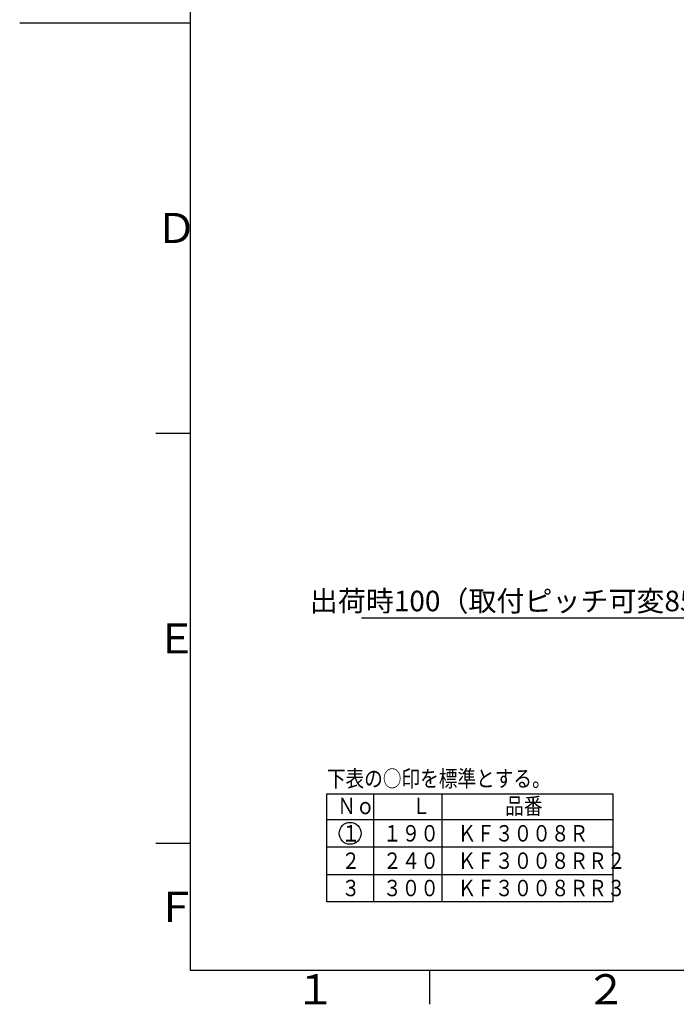
# Model space of a CAD drawing. Extents: x -1050 to 1050, y -742 to 742.
# Drawn here: x -1050 to -570, y -717 to 2 of the extents above; entities that cross this region are included whole.
import ezdxf

# ---------------------------------------------------------------- set-up
doc = ezdxf.new("R2010")
doc.units = 0
doc.header["$LTSCALE"] = 25
doc.layers.get('0').update_dxf_attribs({"linetype": 'CONTINUOUS'})
doc.layers.get('DEFPOINTS').update_dxf_attribs({"linetype": 'CONTINUOUS'})
doc.layers.add('202456', color=7, linetype='CONTINUOUS')
doc.layers.add('BALN', color=7, linetype='CONTINUOUS')
doc.styles.add('BIGFONT', font='ROMANS.shx', dxfattribs={"width": 0.833, "bigfont": 'bigfont.shx'})
doc.dimstyles.new('ITM', dxfattribs={"dimscale": 5, "dimtxt": 3, "dimasz": 1.5, "dimexe": 2, "dimexo": 0, "dimgap": 0.6, "dimtad": 3, "dimdec": 3, "dimdsep": 46, "dimtxsty": 'BIGFONT', "dimblk": 'OPEN', "dimblk1": 'OPEN', "dimblk2": 'OPEN', "dimcen": 0, "dimclrd": 4, "dimclre": 4, "dimclrt": 256, "dimadec": 3, "dimazin": 2, "dimtp": 495, "dimtfac": 1, "dimtdec": 3, "dimtmove": 0, "dimatfit": 3, "dimldrblk": 'OPEN', "dimfxl": 1, "dimarcsym": 0})

# ---------------------------------------------------------------- blocks, each defined once
blk = doc.blocks.new('A3-NEW')
at = {"color": 2}
for p, q in [((-925, 692.5), (-925, -692.5)), ((-925, -692.5), (1000, -692.5))]:
    blk.add_line(p, q, dxfattribs=at)
at = {"color": 3}
for p, q in [((-1049.5, 0), (-925, 0)), ((-950, -300), (-925, -300)), ((-925, -600), (-950, -600))]:
    blk.add_line(p, q, dxfattribs=at)
at = {"color": 3, "linetype": 'Continuous'}
blk.add_line((-750, -692.5), (-750, -717.5), dxfattribs=at)
at = {"color": 7, "linetype": 'Continuous', "style": 'BIGFONT'}
for s, p in [('Ｄ', (-950, -161)), ('Ｅ', (-950, -461)), ('Ｆ', (-950, -657.25)), ('１', (-848.5, -717.5)), ('２', (-636, -717.5))]:
    blk.add_text(s, height=22, dxfattribs=at).set_placement(p)
blk = doc.blocks.new('_OPEN')
at = {"color": 0, "linetype": 'ByBlock'}
for p, q in [((-1, 0.167), (0, 0)), ((0, 0), (-1, -0.167)), ((0, 0), (-1, 0))]:
    blk.add_line(p, q, dxfattribs=at)
blk = doc.blocks.new('*D33')
at = {"layer": '202456', "color": 4, "lineweight": -2}
for p, q in [((-423.36, -410.12), (-423.36, -445.12)), ((-323.36, -410.12), (-323.36, -445.12)), ((-423.36, -435.12), (-799.73, -435.12)), ((-330.86, -435.12), (-415.86, -435.12))]:
    blk.add_line(p, q, dxfattribs=at)
at = {"layer": 'DEFPOINTS', "color": 0}
for p in [(-423.36, -410.12), (-323.36, -410.12), (-423.36, -435.12)]:
    blk.add_point(p, dxfattribs=at)
at = {"layer": '202456', "color": 4, "lineweight": -2, "xscale": 7.5, "yscale": 7.5, "zscale": 7.5, "rotation": 180}
blk.add_blockref('_OPEN', (-423.36, -435.12), dxfattribs=at)
at = {"layer": '202456', "color": 4, "lineweight": -2, "xscale": 7.5, "yscale": 7.5, "zscale": 7.5}
blk.add_blockref('_OPEN', (-323.36, -435.12), dxfattribs=at)
at = {"layer": '202456', "insert": (-631.74, -424.62), "char_height": 15, "attachment_point": 5, "style": 'BIGFONT'}
blk.add_mtext('出荷時100（取付ピッチ可変85、100、120）', dxfattribs=at)

msp = doc.modelspace()

# ---------------------------------------------------------------- linework, layer by layer
at = {"layer": 'BALN', "color": 3}
for p, q in [((-791, -563.58578959), (-791, -642.5)), ((-741, -563.58578959), (-741, -642.5)), ((-825, -582.5), (-616, -582.5)), ((-825, -602.5), (-616, -602.5)), ((-825, -622.5), (-616, -622.5))]:
    msp.add_line(p, q, dxfattribs=at)
msp.add_lwpolyline([(-825, -563.58578959), (-616, -563.58578959), (-616, -642.5), (-825, -642.5)], close=True, dxfattribs=at)
msp.add_circle((-808, -592.5), 8, dxfattribs=at)

# ---------------------------------------------------------------- block references
at = {"color": 2}
msp.add_blockref('A3-NEW', (0, 0), dxfattribs=at)

# ---------------------------------------------------------------- texts
at = {"layer": 'BALN', "style": 'BIGFONT', "width": 0.833}
for s, p in [('下表の○印を標準とする。', (-825, -558.5)), ('\u3000Ｎｏ\u3000\u3000Ｌ\u3000\u3000\u3000\u3000品番', (-831, -578.5)), (' \u3000１ \u3000１９０\u3000ＫＦ３００８Ｒ', (-831, -598.5)), (' \u3000２ \u3000２４０\u3000ＫＦ３００８ＲＲ２', (-831, -618.5)), (' \u3000３ \u3000３００\u3000ＫＦ３００８ＲＲ３', (-831, -638.5))]:
    msp.add_text(s, height=12, dxfattribs=at).set_placement(p)

# ---------------------------------------------------------------- dimensions: what is measured, and where the dimension line sits
at = {"layer": '202456', "color": 4}
dim = msp.add_linear_dim(base=(-423.3627546216, -435.1156226134), p1=(-323.3627546216, -410.1156226134), p2=(-423.3627546216, -410.1156226134), angle=180, text='出荷時<>（取付ピッチ可変85、100、120）', dimstyle='ITM', override={"dimdec": 8, "dimadec": 8}, dxfattribs=at)
dim.commit()
dim.dimension.update_dxf_attribs({"geometry": '*D33', "text_midpoint": (-631.7373882174, -435.1156226134), "dimtype": 160})

doc.saveas('drawing.dxf')
